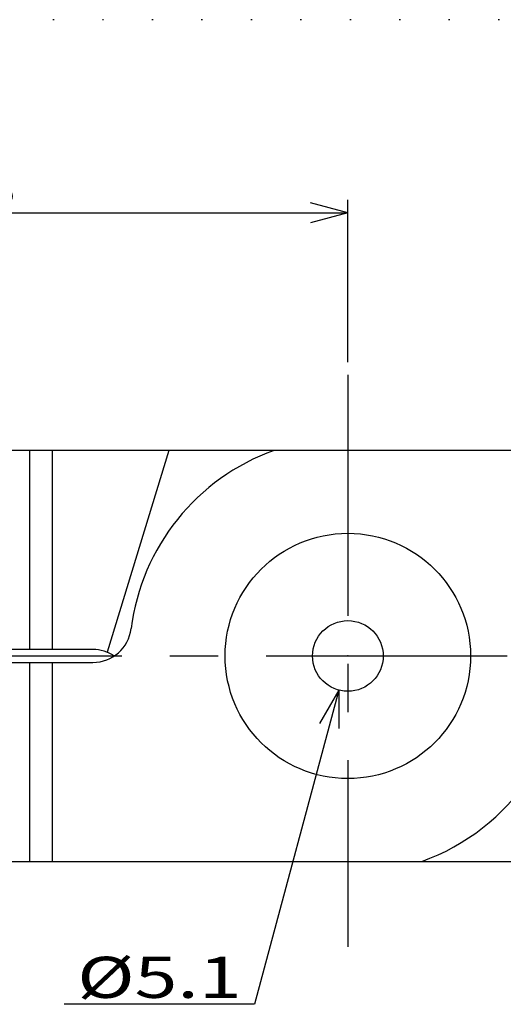
# Model space of a CAD drawing. Extents: x 0 to 283, y 1 to 199.
# Drawn here: x 146 to 183, y 118 to 195 of the extents above; entities that cross this region are included whole.
import ezdxf
from ezdxf.enums import TextEntityAlignment as Align

# ---------------------------------------------------------------- set-up
doc = ezdxf.new("R2010")
doc.units = 0
doc.header["$LTSCALE"] = 15
doc.linetypes.add('CENTER', pattern=[2, 1.25, -0.25, 0.25, -0.25])
doc.linetypes.add('DOT', pattern=[0.25, 0, -0.25])
doc.layers.add('CSLAYER1', color=7, linetype='CONTINUOUS')
doc.styles.add('FX_FONT', font='monotxt', dxfattribs={"height": 1, "bigfont": 'bigfont'})
doc.styles.get("Standard").update_dxf_attribs({"font": 'txt', "bigfont": 'extfont.shx'})
doc.dimstyles.get("Standard").update_dxf_attribs({"dimtxt": 0.18, "dimasz": 0.18, "dimexe": 0.18, "dimexo": 0.0625, "dimgap": 0.09, "dimtad": 0, "dimtih": 1, "dimtoh": 1, "dimdec": 4, "dimzin": 0, "dimtxsty": 'STANDARD', "dimcen": 0.09, "dimazin": 3, "dimtfac": 1, "dimtdec": 4, "dimtofl": 0, "dimtmove": 0, "dimatfit": 3, "dimtolj": 1, "dimtzin": 0})

# ---------------------------------------------------------------- blocks, each defined once
blk = doc.blocks.new('FXDIM0002')
at = {"layer": 'CSLAYER1', "color": 4, "linetype": 'CONTINUOUS'}
for p, q in [((170.392853, 142.814099), (163.838291, 118.352142)), ((170.392853, 142.814099), (168.892853, 140.216023)), ((170.392853, 142.814099), (170.392853, 139.814099)), ((163.838291, 118.352142), (149.038291, 118.352142))]:
    blk.add_line(p, q, dxfattribs=at)
at = {"layer": 'CSLAYER1', "color": 4, "style": 'FX_FONT', "oblique": 15, "width": 1.142857}
blk.add_text('%%c5.1', height=3.2, dxfattribs=at).set_placement((150.038293, 118.852142), (162.838294, 118.852142), align=Align.FIT)
blk = doc.blocks.new('*D8')
at = {"layer": 'CSLAYER1', "color": 4, "linetype": 'CONTINUOUS'}
for p, q in [((113.104605, 154.970395), (113.104605, 180.964527)), ((171.104605, 168.345546), (171.104605, 180.964527)), ((113.104605, 179.964527), (116.002383, 180.740985)), ((171.104605, 179.964527), (168.206828, 180.740985)), ((113.104605, 179.964527), (171.104605, 179.964527)), ((113.104605, 179.964527), (116.002383, 179.18807)), ((171.104605, 179.964527), (168.206828, 179.18807))]:
    blk.add_line(p, q, dxfattribs=at)
at = {"layer": 'CSLAYER1', "color": 4, "style": 'FX_FONT', "oblique": 15, "width": 1.2}
blk.add_text('58', height=3.2, dxfattribs=at).set_placement((138.904599, 180.464523), (145.304599, 180.464523), align=Align.FIT)

msp = doc.modelspace()

# ---------------------------------------------------------------- linework, layer by layer
at = {"layer": 'CSLAYER1', "color": 3, "linetype": 'DOT'}
msp.add_line((283, 195), (4, 195), dxfattribs=at)
at = {"layer": 'CSLAYER1', "color": 4, "linetype": 'CENTER'}
for p, q in [((171.104605, 167.345546), (171.104605, 122.814637)), ((134.75524, 145.470395), (261.443817, 145.470395))]:
    msp.add_line(p, q, dxfattribs=at)
at = {"layer": 'CSLAYER1', "color": 3, "linetype": 'CONTINUOUS'}
for p, q in [((191.104605, 161.470395), (128.7171, 161.470395)), ((146.362936, 145.970395), (146.362936, 161.470395)), ((148.104605, 161.470395), (148.104605, 145.970395)), ((157.173845, 161.470395), (152.370095, 145.758037)), ((151.26147, 145.970395), (134.75524, 145.970395)), ((134.75524, 144.970395), (151.26147, 144.970395)), ((146.362936, 129.470395), (146.362936, 144.970395)), ((148.104605, 144.970395), (148.104605, 129.470395)), ((128.7171, 129.470395), (191.104605, 129.470395))]:
    msp.add_line(p, q, dxfattribs=at)
for radius in [9.55, 2.75]:
    msp.add_circle((171.104605, 145.470395), radius, dxfattribs=at)
for centre, radius, start, end in [((171.104605, 145.470395), 17, 109.749923, 172.819244), ((151.26147, 147.970395), 3, 270, 352.819244), ((151.26147, 142.970395), 3, 56.44269, 90), ((171.104605, 145.470395), 17, 289.749923, 2.253786)]:
    msp.add_arc(centre, radius, start, end, dxfattribs=at)
at = {"layer": 'CSLAYER1', "color": 3}
msp.add_point((171.104605, 145.470395), dxfattribs=at)

# ---------------------------------------------------------------- block references
at = {"layer": 'CSLAYER1'}
msp.add_blockref('FXDIM0002', (0, 0), dxfattribs=at)

# ---------------------------------------------------------------- dimensions: what is measured, and where the dimension line sits
at = {"layer": 'CSLAYER1', "color": 4}
dim = msp.add_linear_dim(base=(171.104605, 179.964527), p1=(113.104605, 153.970395), p2=(171.104605, 167.345546), dimstyle='Standard', dxfattribs=at)
dim.commit()
dim.dimension.update_dxf_attribs({"geometry": '*D8', "text_midpoint": (142.104599, 180.464523)})

doc.saveas('drawing.dxf')
